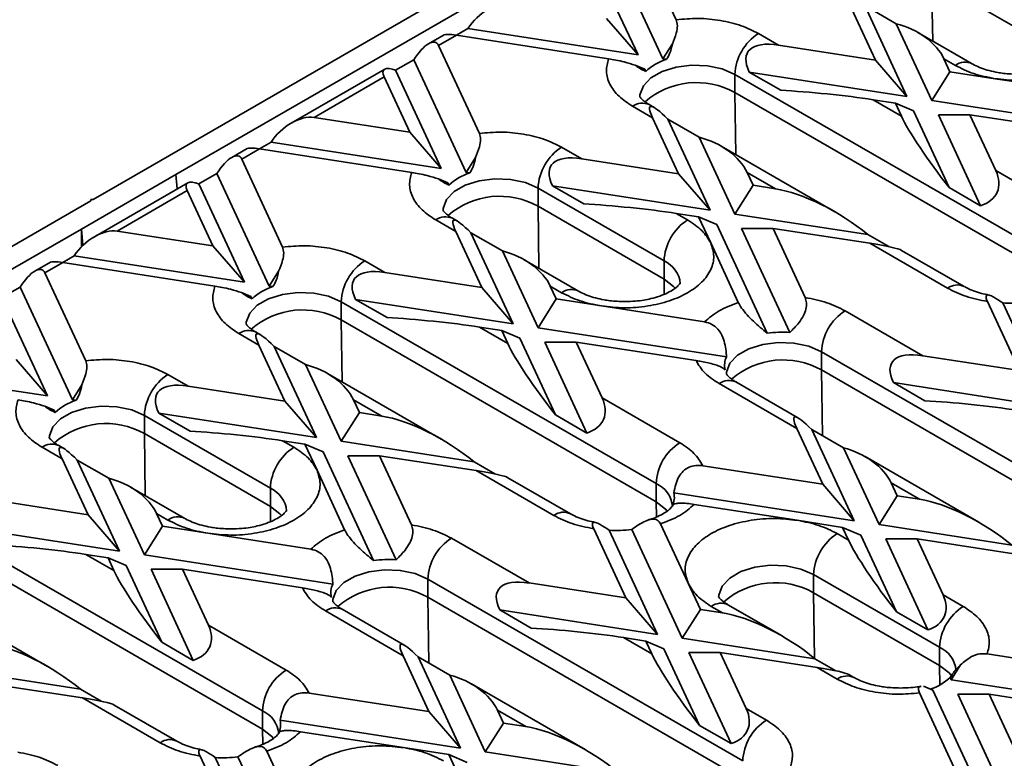
# Model space of a CAD drawing. Units: millimetres. Extents: x -486 to 5376, y -31 to 3696.
# Drawn here: x 2773 to 2950, y 984 to 1117 of the extents above; entities that cross this region are included whole.
import ezdxf

# ---------------------------------------------------------------- set-up
doc = ezdxf.new("R2010")
doc.units = ezdxf.units.MM
doc.header["$LTSCALE"] = 10

msp = doc.modelspace()

# ---------------------------------------------------------------- linework, layer by layer
at = {"color": 7, "linetype": 'Continuous', "lineweight": 35}
for p, q in [((2962.246, 1186.564), (2788.722, 1086.391)), ((2960.549, 1181.502), (2800.743, 1089.248)), ((2890.619, 1117.044), (2883.295, 1132.823)), ((2888.217, 1110.03), (2878.833, 1130.247)), ((2875.567, 1128.361), (2883.755, 1110.72)), ((2959.135, 1111.29), (2936.507, 1124.353)), ((2921.736, 1119.819), (2926.395, 1109.782)), ((2924.465, 1119.596), (2932.052, 1103.25)), ((2924.465, 1119.596), (2930.122, 1116.33)), ((2878.098, 1117.252), (2883.755, 1110.72)), ((2936.513, 1102.56), (2930.122, 1116.33)), ((2848.929, 1114.336), (2846.138, 1112.725)), ((2847.939, 1112.412), (2851.127, 1114.252)), ((2851.127, 1114.252), (2878.46, 1110.024)), ((2851.128, 1114.252), (2853.197, 1115.447)), ((2883.755, 1110.72), (2853.197, 1115.447)), ((2909.008, 1112.471), (2905.395, 1114.557)), ((2943.75, 1109.139), (2934.026, 1114.753)), ((2847.939, 1112.412), (2855.263, 1096.633)), ((2888.217, 1110.03), (2889.918, 1112.713)), ((2926.395, 1109.782), (2909.008, 1112.471)), ((2840.212, 1107.951), (2843.478, 1109.836)), ((2852.861, 1089.62), (2843.478, 1109.836)), ((2884.951, 1108.145), (2883.25, 1108.864)), ((2888.894, 1109.926), (2888.217, 1110.03)), ((2926.395, 1109.782), (2932.052, 1103.25)), ((2938.707, 1110.022), (2939.779, 1107.711)), ((2938.707, 1110.022), (2940.75, 1108.842)), ((2838.253, 1108.173), (2821.459, 1098.478)), ((2840.212, 1107.951), (2848.4, 1090.31)), ((2884.951, 1108.145), (2885.132, 1107.754)), ((2901.152, 1107.209), (2957.721, 1074.552)), ((2901.152, 1107.209), (2901.152, 1103.942)), ((2909.394, 1104.364), (2903.737, 1107.63)), ((2932.052, 1103.25), (2903.737, 1107.63)), ((2939.779, 1107.711), (2936.513, 1102.56)), ((2947.923, 1106.452), (2939.779, 1107.711)), ((2825.57, 1099.499), (2838.141, 1106.756)), ((2842.743, 1096.842), (2838.141, 1106.756)), ((2966.419, 1103.59), (2947.923, 1106.452)), ((2957.721, 1071.286), (2901.152, 1103.942)), ((2886.67, 1101.271), (2885.767, 1101.792)), ((2931.054, 1099.744), (2925.979, 1102.674)), ((2929.981, 1102.055), (2925.979, 1102.674)), ((2929.981, 1102.055), (2931.054, 1099.744)), ((2933.247, 1100.674), (2929.981, 1102.055)), ((2970.357, 1097.325), (2936.513, 1102.56)), ((2882.767, 1101.495), (2886.381, 1099.408)), ((2933.247, 1100.674), (2939.639, 1086.904)), ((2825.57, 1099.499), (2842.743, 1096.842)), ((2886.381, 1099.408), (2891.039, 1089.371)), ((2889.109, 1099.185), (2896.696, 1082.84)), ((2889.109, 1099.185), (2894.766, 1095.92)), ((2937.708, 1099.984), (2943.365, 1099.985)), ((2945.295, 1083.638), (2937.708, 1099.984)), ((2943.365, 1099.985), (2948.024, 1089.948)), ((2943.365, 1099.985), (2964.893, 1096.655)), ((2842.743, 1096.842), (2848.4, 1090.31)), ((2815.772, 1093.842), (2817.842, 1095.037)), ((2848.4, 1090.31), (2817.842, 1095.037)), ((2901.158, 1082.149), (2894.766, 1095.92)), ((2813.574, 1093.926), (2810.782, 1092.315)), ((2812.584, 1092.002), (2815.772, 1093.842)), ((2815.772, 1093.842), (2843.105, 1089.614)), ((2873.653, 1092.061), (2870.039, 1094.147)), ((2919.106, 1082.545), (2898.67, 1094.342)), ((2819.908, 1076.223), (2812.584, 1092.002)), ((2854.562, 1092.303), (2852.861, 1089.62)), ((2891.039, 1089.371), (2873.653, 1092.061)), ((2804.857, 1087.541), (2808.123, 1089.426)), ((2817.506, 1069.21), (2808.123, 1089.426)), ((2853.539, 1089.515), (2852.861, 1089.62)), ((2903.351, 1089.612), (2908.426, 1086.682)), ((2903.351, 1089.612), (2904.424, 1087.301)), ((2961.963, 1081.901), (2948.024, 1089.948)), ((2783.772, 1079.451), (2800.743, 1089.248)), ((2802.897, 1087.763), (2786.103, 1078.068)), ((2800.743, 1089.248), (2800.996, 1086.665)), ((2849.595, 1087.735), (2847.895, 1088.454)), ((2849.595, 1087.735), (2849.777, 1087.344)), ((2891.039, 1089.371), (2896.696, 1082.84)), ((2788.298, 1086.146), (2785.894, 1084.758)), ((2788.722, 1086.391), (2788.298, 1086.146)), ((2790.214, 1079.088), (2802.786, 1086.346)), ((2807.388, 1076.432), (2802.786, 1086.346)), ((2804.857, 1087.541), (2813.045, 1069.9)), ((2865.797, 1086.798), (2888.424, 1073.736)), ((2865.797, 1086.798), (2865.797, 1083.532)), ((2874.038, 1083.954), (2868.381, 1087.219)), ((2896.696, 1082.84), (2868.381, 1087.219)), ((2904.424, 1087.301), (2901.158, 1082.149)), ((2904.424, 1087.301), (2908.426, 1086.682)), ((2945.295, 1083.638), (2939.639, 1086.904)), ((2785.469, 1084.513), (2611.945, 984.34)), ((2785.469, 1084.758), (2785.469, 1084.513)), ((2785.894, 1084.758), (2785.469, 1084.758)), ((2888.424, 1070.47), (2865.797, 1083.532)), ((2847.412, 1081.084), (2851.025, 1078.998)), ((2851.314, 1080.86), (2850.412, 1081.381)), ((2892.667, 1081.084), (2890.623, 1082.264)), ((2894.626, 1081.645), (2890.623, 1082.264)), ((2894.626, 1081.645), (2896.808, 1076.944)), ((2897.892, 1080.264), (2894.626, 1081.645)), ((2925.011, 1078.46), (2901.158, 1082.149)), ((2783.772, 1079.451), (2623.966, 987.197)), ((2783.772, 1076.245), (2783.772, 1079.451)), ((2783.772, 1079.451), (2784.059, 1076.529)), ((2790.214, 1079.088), (2807.388, 1076.432)), ((2851.025, 1078.998), (2855.684, 1068.961)), ((2897.892, 1080.264), (2906.96, 1060.726)), ((2911.032, 1060.875), (2902.353, 1079.574)), ((2908.01, 1079.574), (2902.353, 1079.574)), ((2913.778, 1067.147), (2908.01, 1079.574)), ((2908.01, 1079.574), (2925.397, 1076.885)), ((2853.754, 1078.775), (2861.341, 1062.429)), ((2853.754, 1078.775), (2859.411, 1075.51)), ((2925.011, 1078.46), (2928.774, 1076.288)), ((2807.388, 1076.432), (2813.045, 1069.9)), ((2865.802, 1061.739), (2859.411, 1075.51)), ((2896.808, 1076.944), (2901.764, 1066.266)), ((2925.397, 1076.885), (2939.336, 1068.838)), ((2942.335, 1069.135), (2931.107, 1075.617)), ((2778.218, 1073.516), (2775.427, 1071.904)), ((2780.417, 1073.432), (2782.487, 1074.627)), ((2813.045, 1069.9), (2782.487, 1074.627)), ((2838.297, 1071.651), (2834.684, 1073.737)), ((2873.039, 1068.319), (2863.315, 1073.932)), ((2888.424, 1073.736), (2888.424, 1070.47)), ((2777.229, 1071.592), (2780.416, 1073.432)), ((2780.416, 1073.432), (2807.749, 1069.204)), ((2817.506, 1069.21), (2819.207, 1071.893)), ((2777.229, 1071.592), (2784.553, 1055.813)), ((2855.684, 1068.961), (2838.297, 1071.651)), ((2769.501, 1067.131), (2772.767, 1069.016)), ((2782.151, 1048.8), (2772.767, 1069.016)), ((2818.183, 1069.105), (2817.506, 1069.21)), ((2855.684, 1068.961), (2861.341, 1062.429)), ((2867.996, 1069.201), (2869.068, 1066.891)), ((2867.996, 1069.201), (2870.039, 1068.022)), ((2769.501, 1067.131), (2777.689, 1049.49)), ((2814.24, 1067.324), (2812.539, 1068.044)), ((2814.24, 1067.324), (2814.422, 1066.933)), ((2838.683, 1063.544), (2833.026, 1066.809)), ((2861.341, 1062.429), (2833.026, 1066.809)), ((2869.068, 1066.891), (2865.802, 1061.739)), ((2877.212, 1065.631), (2869.068, 1066.891)), ((2952.277, 1054.02), (2946.508, 1066.448)), ((2830.441, 1066.388), (2887.01, 1033.732)), ((2830.441, 1066.388), (2830.441, 1063.122)), ((2895.708, 1062.77), (2877.212, 1065.631)), ((2934.89, 1056.709), (2920.951, 1064.756)), ((2949.254, 1066.187), (2957.934, 1047.488)), ((2887.01, 1030.466), (2830.441, 1063.122)), ((2860.343, 1058.924), (2855.268, 1061.854)), ((2859.27, 1061.235), (2855.268, 1061.854)), ((2859.27, 1061.235), (2860.343, 1058.924)), ((2862.536, 1059.854), (2859.27, 1061.235)), ((2899.647, 1056.504), (2865.802, 1061.739)), ((2812.057, 1060.674), (2815.67, 1058.588)), ((2815.959, 1060.45), (2815.056, 1060.971)), ((2862.536, 1059.854), (2868.928, 1046.084)), ((2815.67, 1058.588), (2820.329, 1048.551)), ((2818.399, 1058.365), (2825.986, 1042.019)), ((2818.399, 1058.365), (2824.056, 1055.099)), ((2874.585, 1042.818), (2866.998, 1059.164)), ((2866.998, 1059.164), (2872.655, 1059.164)), ((2872.655, 1059.164), (2877.313, 1049.127)), ((2872.655, 1059.164), (2894.182, 1055.834)), ((2772.032, 1056.022), (2777.689, 1049.49)), ((2916.708, 1057.408), (2973.277, 1024.751)), ((2916.708, 1054.142), (2916.708, 1057.408)), ((2952.277, 1054.02), (2934.89, 1056.709)), ((2777.689, 1049.49), (2747.131, 1054.217)), ((2830.447, 1041.329), (2824.056, 1055.099)), ((2973.277, 1021.485), (2916.708, 1054.142)), ((2802.942, 1051.24), (2799.329, 1053.326)), ((2848.396, 1041.725), (2827.96, 1053.522)), ((2783.852, 1051.482), (2782.151, 1048.8)), ((2820.329, 1048.551), (2802.942, 1051.24)), ((2898.324, 1051.694), (2912.263, 1043.647)), ((2912.551, 1045.509), (2901.323, 1051.991)), ((2935.276, 1048.602), (2929.619, 1051.868)), ((2957.934, 1047.488), (2929.619, 1051.868)), ((2782.828, 1048.695), (2782.151, 1048.8)), ((2832.641, 1048.791), (2837.715, 1045.862)), ((2832.641, 1048.791), (2833.713, 1046.481)), ((2891.252, 1041.08), (2877.313, 1049.127)), ((2778.885, 1046.914), (2777.184, 1047.633)), ((2820.329, 1048.551), (2825.986, 1042.019)), ((2778.885, 1046.914), (2779.066, 1046.523)), ((2795.086, 1045.978), (2817.713, 1032.915)), ((2795.086, 1045.978), (2795.086, 1042.712)), ((2803.328, 1043.133), (2797.671, 1046.399)), ((2825.986, 1042.019), (2797.671, 1046.399)), ((2833.713, 1046.481), (2830.447, 1041.329)), ((2833.713, 1046.481), (2837.715, 1045.862)), ((2874.585, 1042.818), (2868.928, 1046.084)), ((2912.263, 1043.647), (2916.921, 1033.61)), ((2914.991, 1043.424), (2922.578, 1027.078)), ((2914.991, 1043.424), (2920.648, 1040.158)), ((2817.713, 1029.649), (2795.086, 1042.712)), ((2776.701, 1040.264), (2780.315, 1038.178)), ((2780.604, 1040.04), (2779.701, 1040.561)), ((2821.956, 1040.264), (2819.913, 1041.443)), ((2823.915, 1040.824), (2819.913, 1041.443)), ((2823.915, 1040.824), (2826.097, 1036.123)), ((2827.181, 1039.444), (2823.915, 1040.824)), ((2854.3, 1037.639), (2830.447, 1041.329)), ((2927.04, 1026.388), (2920.648, 1040.158)), ((2780.315, 1038.178), (2784.973, 1028.141)), ((2827.181, 1039.444), (2836.25, 1019.906)), ((2840.322, 1020.055), (2831.642, 1038.754)), ((2837.299, 1038.754), (2831.642, 1038.754)), ((2843.068, 1026.326), (2837.299, 1038.754)), ((2837.299, 1038.754), (2854.686, 1036.065)), ((2944.988, 1026.783), (2924.552, 1038.581)), ((2783.043, 1037.955), (2790.63, 1021.609)), ((2783.043, 1037.955), (2788.7, 1034.689)), ((2854.3, 1037.639), (2858.063, 1035.467)), ((2916.921, 1033.61), (2895.394, 1036.94)), ((2795.092, 1020.919), (2788.7, 1034.689)), ((2826.097, 1036.123), (2831.053, 1025.445)), ((2854.686, 1036.065), (2868.625, 1028.018)), ((2871.625, 1028.315), (2860.397, 1034.797)), ((2802.328, 1027.498), (2792.604, 1033.112)), ((2817.713, 1032.915), (2817.713, 1029.649)), ((2887.01, 1033.732), (2887.01, 1030.466)), ((2916.921, 1033.61), (2922.578, 1027.078)), ((2929.233, 1033.85), (2934.308, 1030.92)), ((2930.306, 1031.539), (2929.233, 1033.85)), ((2922.578, 1027.078), (2890.187, 1032.088)), ((2927.04, 1026.388), (2930.306, 1031.539)), ((2930.306, 1031.539), (2934.308, 1030.92)), ((2784.973, 1028.141), (2767.587, 1030.83)), ((2912.364, 1027.143), (2893.868, 1030.004)), ((2784.973, 1028.141), (2790.63, 1021.609)), ((2797.285, 1028.381), (2798.358, 1026.07)), ((2797.285, 1028.381), (2799.329, 1027.201)), ((2790.63, 1021.609), (2762.315, 1025.989)), ((2798.358, 1026.07), (2795.092, 1020.919)), ((2806.501, 1024.811), (2798.358, 1026.07)), ((2892.768, 1015.83), (2887.812, 1026.508)), ((2920.508, 1025.883), (2912.364, 1027.143)), ((2920.508, 1025.883), (2921.58, 1023.573)), ((2923.774, 1024.502), (2920.508, 1025.883)), ((2950.893, 1022.698), (2927.04, 1026.388)), ((2759.731, 1025.568), (2816.299, 992.911)), ((2824.998, 1021.95), (2806.501, 1024.811)), ((2881.566, 1013.199), (2875.798, 1025.627)), ((2878.544, 1025.366), (2887.223, 1006.668)), ((2891.684, 1005.978), (2882.616, 1025.515)), ((2921.58, 1023.573), (2919.537, 1024.752)), ((2923.774, 1024.502), (2930.165, 1010.732)), ((2816.299, 989.645), (2759.731, 1022.302)), ((2864.179, 1015.889), (2850.24, 1023.936)), ((2933.892, 1023.813), (2928.235, 1023.812)), ((2935.822, 1007.466), (2928.235, 1023.812)), ((2938.551, 1013.776), (2933.892, 1023.813)), ((2933.892, 1023.813), (2951.279, 1021.123)), ((2789.632, 1018.104), (2784.557, 1021.033)), ((2788.56, 1020.414), (2784.557, 1021.033)), ((2828.936, 1015.684), (2795.092, 1020.919)), ((2788.56, 1020.414), (2789.632, 1018.104)), ((2791.826, 1019.033), (2788.56, 1020.414)), ((2791.826, 1019.033), (2798.217, 1005.263)), ((2796.287, 1018.343), (2801.944, 1018.344)), ((2803.874, 1001.998), (2796.287, 1018.343)), ((2801.944, 1018.344), (2806.603, 1008.307)), ((2801.944, 1018.344), (2823.472, 1015.014)), ((2915.294, 1017.404), (2937.922, 1004.341)), ((2915.294, 1017.404), (2915.294, 1014.138)), ((2845.998, 1016.587), (2902.566, 983.931)), ((2845.998, 1013.321), (2845.998, 1016.587)), ((2881.566, 1013.199), (2864.179, 1015.889)), ((2892.768, 1015.83), (2894.95, 1011.129)), ((2937.922, 1001.075), (2915.294, 1014.138)), ((2942.164, 1011.69), (2938.551, 1013.776)), ((2777.685, 1000.904), (2757.249, 1012.702)), ((2902.566, 980.665), (2845.998, 1013.321)), ((2887.223, 1006.668), (2881.566, 1013.199)), ((2896.909, 1011.69), (2898.953, 1010.51)), ((2909.633, 1006.373), (2899.909, 1011.987)), ((2827.613, 1010.873), (2841.552, 1002.826)), ((2841.841, 1004.688), (2830.613, 1011.17)), ((2864.565, 1007.782), (2858.908, 1011.048)), ((2887.223, 1006.668), (2858.908, 1011.048)), ((2894.95, 1011.129), (2891.684, 1005.978)), ((2894.95, 1011.129), (2898.953, 1010.51)), ((2935.822, 1007.466), (2930.165, 1010.732)), ((2820.542, 1000.26), (2806.603, 1008.307)), ((2803.874, 1001.998), (2798.217, 1005.263)), ((2886.225, 1003.162), (2881.15, 1006.092)), ((2885.152, 1005.473), (2881.15, 1006.092)), ((2886.225, 1003.162), (2885.152, 1005.473)), ((2885.152, 1005.473), (2888.418, 1004.092)), ((2915.538, 1002.288), (2891.684, 1005.978)), ((2841.552, 1002.826), (2846.211, 992.789)), ((2888.418, 1004.092), (2894.81, 990.322)), ((2892.88, 1003.402), (2898.537, 1003.403)), ((2900.467, 987.056), (2892.88, 1003.402)), ((2898.537, 1003.403), (2903.195, 993.365)), ((2898.537, 1003.403), (2915.923, 1000.713)), ((2937.922, 1001.075), (2937.922, 1004.341)), ((2973.804, 998.932), (2946.471, 1003.16)), ((2844.281, 1002.603), (2851.868, 986.257)), ((2844.281, 1002.603), (2849.937, 999.338)), ((2915.538, 1002.288), (2919.3, 1000.116)), ((2939.981, 998.507), (2941.681, 1001.19)), ((2783.59, 996.819), (2759.736, 1000.509)), ((2856.329, 985.567), (2849.937, 999.338)), ((2915.923, 1000.713), (2919.537, 998.627)), ((2922.537, 998.924), (2921.634, 999.445)), ((2766.589, 997.934), (2783.975, 995.244)), ((2874.278, 985.963), (2853.842, 997.76)), ((2939.981, 998.507), (2939.799, 998.898)), ((2973.884, 993.263), (2939.981, 998.507)), ((2783.59, 996.819), (2787.352, 994.647)), ((2846.211, 992.789), (2824.683, 996.119)), ((2934.313, 996.141), (2941.637, 980.362)), ((2936.715, 996.621), (2935.014, 997.341)), ((2936.715, 996.621), (2945.799, 977.049)), ((2946.833, 995.932), (2941.176, 995.931)), ((2949.065, 978.935), (2941.176, 995.931)), ((2946.833, 995.932), (2951.435, 986.018)), ((2964.006, 993.275), (2946.833, 995.932)), ((2783.975, 995.244), (2797.914, 987.197)), ((2800.914, 987.494), (2789.686, 993.976)), ((2816.299, 992.911), (2816.299, 989.645)), ((2846.211, 992.789), (2851.868, 986.257)), ((2858.522, 993.029), (2863.597, 990.1)), ((2859.595, 990.719), (2858.522, 993.029)), ((2906.809, 991.279), (2903.195, 993.365)), ((2851.868, 986.257), (2819.477, 991.268)), ((2856.329, 985.567), (2859.595, 990.719)), ((2859.595, 990.719), (2863.597, 990.1)), ((2841.653, 986.322), (2823.157, 989.183)), ((2900.467, 987.056), (2894.81, 990.322)), ((2822.058, 975.01), (2817.101, 985.688)), ((2849.797, 985.063), (2841.653, 986.322)), ((2849.797, 985.063), (2850.869, 982.752)), ((2853.063, 983.682), (2849.797, 985.063)), ((2880.182, 981.878), (2856.329, 985.567)), ((2810.855, 972.379), (2805.087, 984.807)), ((2807.833, 984.546), (2816.512, 965.847)), ((2820.974, 965.157), (2811.905, 984.695))]:
    msp.add_line(p, q, dxfattribs=at)
at = {"color": 8, "linetype": 'Continuous', "lineweight": 35}
for p, q in [((2936.507, 1124.353), (2936.677, 1113.222)), ((2901.152, 1103.942), (2901.322, 1092.812)), ((2865.797, 1083.532), (2865.966, 1072.402)), ((2888.466, 1067.75), (2888.424, 1070.47)), ((2830.441, 1063.122), (2830.611, 1051.992)), ((2916.708, 1054.142), (2916.888, 1042.328)), ((2795.086, 1042.712), (2795.256, 1031.581)), ((2817.755, 1026.93), (2817.713, 1029.649)), ((2887.051, 1027.746), (2887.01, 1030.466)), ((2915.294, 1014.138), (2915.474, 1002.341)), ((2845.998, 1013.321), (2846.178, 1001.508)), ((2937.975, 997.564), (2937.922, 1001.075)), ((2816.341, 986.926), (2816.299, 989.645))]:
    msp.add_line(p, q, dxfattribs=at)
at = {"color": 8, "linetype": 'Continuous', "lineweight": 35, "flags": 128}
for points in [[(2884.081, 1103.143), (2884.106, 1103.538), (2884.711, 1105.144), (2886.075, 1106.586), (2888.088, 1107.748), (2890.586, 1108.535), (2893.368, 1108.885), (2896.207, 1108.767), (2898.873, 1108.193), (2901.152, 1107.209)], [(2848.726, 1082.733), (2848.751, 1083.128), (2849.356, 1084.734), (2850.72, 1086.176), (2852.733, 1087.338), (2855.231, 1088.125), (2858.012, 1088.474), (2860.851, 1088.357), (2863.518, 1087.783), (2865.797, 1086.798)], [(2813.37, 1062.323), (2813.396, 1062.718), (2814.001, 1064.324), (2815.365, 1065.766), (2817.377, 1066.928), (2819.876, 1067.715), (2822.657, 1068.064), (2825.496, 1067.947), (2828.163, 1067.373), (2830.441, 1066.388)], [(2899.637, 1053.342), (2899.663, 1053.737), (2900.268, 1055.343), (2901.632, 1056.785), (2903.644, 1057.947), (2906.143, 1058.735), (2908.924, 1059.084), (2911.763, 1058.967), (2914.43, 1058.392), (2916.708, 1057.408)], [(2778.015, 1041.912), (2778.04, 1042.308), (2778.645, 1043.913), (2780.009, 1045.355), (2782.022, 1046.517), (2784.52, 1047.305), (2787.301, 1047.654), (2790.141, 1047.537), (2792.807, 1046.963), (2795.086, 1045.978)], [(2898.223, 1013.338), (2898.249, 1013.733), (2898.854, 1015.339), (2900.218, 1016.781), (2902.23, 1017.943), (2904.728, 1018.731), (2907.51, 1019.08), (2910.349, 1018.963), (2913.016, 1018.388), (2915.294, 1017.404)], [(2828.927, 1012.522), (2828.952, 1012.917), (2829.557, 1014.523), (2830.921, 1015.965), (2832.934, 1017.127), (2835.432, 1017.914), (2838.213, 1018.263), (2841.052, 1018.146), (2843.719, 1017.572), (2845.998, 1016.587)]]:
    msp.add_lwpolyline(points, dxfattribs=at)
at = {"color": 7, "linetype": 'Continuous', "lineweight": 35, "flags": 128}
for points in [[(2888.424, 1070.47), (2890.13, 1069.154), (2890.431, 1068.809)], [(2817.713, 1029.649), (2819.419, 1028.334), (2819.72, 1027.988)], [(2887.01, 1030.466), (2888.716, 1029.15), (2889.017, 1028.805)], [(2937.922, 1001.075), (2939.627, 999.76), (2940.269, 998.932)], [(2816.299, 989.645), (2818.005, 988.33), (2818.306, 987.984)]]:
    msp.add_lwpolyline(points, dxfattribs=at)
at = {"color": 7, "linetype": 'Continuous', "lineweight": 35}
for centre, radius, start, end in [((2910.363, 1106.789), 9.221, 122.60548, 177.39452), ((2891.725, 1100.678), 9.671, 107.01942, 132.9752), ((2894.252, 1091.672), 14.077, 60.64905, 131.03173), ((2875.008, 1086.379), 9.221, 122.60548, 177.39452), ((2856.369, 1080.268), 9.671, 107.01942, 132.9752), ((2858.897, 1071.262), 14.077, 60.64905, 131.03173), ((2897.635, 1073.317), 9.221, 122.60548, 177.39452), ((2839.653, 1065.969), 9.221, 122.60548, 177.39452), ((2821.014, 1059.858), 9.671, 107.01942, 132.9752), ((2823.541, 1050.852), 14.077, 60.64905, 131.03173), ((2925.92, 1056.989), 9.221, 122.60548, 177.39452), ((2950.648, 1083.841), 17.709, 265.48792, 278.70047), ((2909.639, 1043.221), 17.709, 85.48792, 98.70047), ((2902.861, 1054.962), 3.565, 154.37051, 193.10608), ((2909.808, 1041.872), 14.077, 60.64904, 131.03173), ((2804.297, 1045.559), 9.221, 122.60548, 177.39452), ((2785.659, 1039.448), 9.671, 107.01942, 132.9752), ((2788.186, 1030.442), 14.077, 60.64905, 131.03173), ((2826.925, 1032.496), 9.221, 122.60548, 177.39452), ((2896.221, 1033.313), 9.221, 122.60548, 177.39452), ((2886.715, 1031.28), 3.565, 334.37051, 13.10608), ((2879.937, 1043.021), 17.709, 265.48792, 278.70047), ((2924.505, 1016.985), 9.221, 122.60548, 177.39452), ((2855.209, 1016.168), 9.221, 122.60548, 177.39452), ((2838.928, 1002.401), 17.709, 85.48792, 98.70047), ((2832.15, 1014.141), 3.565, 154.37051, 193.10608), ((2839.098, 1001.051), 14.077, 60.64904, 131.03173), ((2908.394, 1001.868), 14.077, 60.64904, 131.03173), ((2947.133, 1003.922), 9.221, 122.60548, 177.39452), ((2825.51, 992.492), 9.221, 122.60548, 177.39452), ((2933.279, 1005.878), 9.551, 288.27419, 313.05112), ((2816.004, 990.459), 3.565, 334.37051, 13.10608), ((2911.777, 983.512), 9.221, 122.60548, 177.39452), ((2809.226, 1002.2), 17.709, 265.48792, 278.70047)]:
    msp.add_arc(centre, radius, start, end, dxfattribs=at)
at = {"color": 8, "linetype": 'Continuous', "lineweight": 35}
for centre, radius, start, end in [((2942.489, 1106.561), 2.868, 63.41281, 127.31636), ((2884.525, 1099.041), 3.018, 65.69288, 125.61758), ((2849.169, 1078.631), 3.018, 65.69288, 125.61758), ((2886.434, 1069.218), 4.937, 4.87236, 66.22748), ((2871.778, 1065.741), 2.868, 63.41281, 127.31636), ((2941.084, 1066.462), 2.95, 64.5139, 126.34086), ((2813.814, 1058.221), 3.018, 65.69288, 125.61758), ((2900.081, 1049.24), 3.018, 65.69288, 125.61758), ((2778.459, 1037.811), 3.018, 65.69288, 125.61758), ((2815.723, 1028.398), 4.937, 4.87236, 66.22748), ((2885.02, 1029.214), 4.937, 4.87236, 66.22748), ((2801.067, 1024.92), 2.868, 63.41281, 127.31636), ((2870.373, 1025.642), 2.95, 64.5139, 126.34086), ((2898.667, 1009.236), 3.018, 65.69288, 125.61758), ((2829.37, 1008.42), 3.018, 65.69288, 125.61758), ((2935.931, 999.823), 4.937, 4.87236, 66.22748), ((2921.285, 996.251), 2.95, 64.5139, 126.34086), ((2814.309, 988.394), 4.937, 4.87236, 66.22748), ((2799.663, 984.821), 2.95, 64.5139, 126.34086)]:
    msp.add_arc(centre, radius, start, end, dxfattribs=at)
at = {"color": 7, "linetype": 'Continuous', "lineweight": 35}
for centre, major_axis, ratio, start_param, end_param in [((2857.659, 1114.757), (4.905, 4.312), 0.5916791, 0.4593013, 2.0300976), ((2930.221, 1110.021), (8.7, -3.911), 0.6240596, 0.6244097, 1.8553691), ((2854.393, 1112.872), (5.527, -1.393), 0.1202507, 2.233016, 3.0183329), ((2844.673, 1107.261), (2.797, 5.668), 0.3646632, 5.9976056, 7.568402), ((2917.493, 1102.673), (14.023, -8.547), 0.3646783, 2.4214404, 3.6523998), ((2841.407, 1105.375), (3.335, -2.644), 0.3732973, 2.2094061, 3.7802024), ((2917.493, 1102.673), (14.365, -1.454), 0.073027, 0.946274, 2.1772334), ((2894.866, 1089.611), (-8.924, 11.816), 0.1201759, 5.5609125, 6.7918719), ((2822.304, 1094.347), (4.905, 4.312), 0.5916791, 0.4593013, 2.0300976), ((2939.539, 1089.947), (-8.924, 11.816), 0.1201759, 0.5086866, 1.7396461), ((2894.866, 1089.611), (8.7, -3.911), 0.6240596, 0.6244097, 1.8553691), ((2819.038, 1092.462), (5.527, -1.393), 0.1202507, 2.233016, 3.0183329), ((2809.318, 1086.851), (2.797, 5.668), 0.3646632, 5.9976056, 7.568402), ((2882.138, 1082.263), (14.023, -8.547), 0.3646783, 2.4214404, 3.6523998), ((2939.539, 1089.947), (8.7, -3.911), 0.6240596, 5.6766356, 6.907595), ((2806.052, 1084.965), (3.335, -2.644), 0.3732973, 2.2094061, 3.7802024), ((2916.911, 1076.884), (14.023, -8.547), 0.3646783, 1.1904809, 2.4214404), ((2882.138, 1082.263), (14.365, -1.454), 0.073027, 0.946274, 2.1772334), ((2859.511, 1069.201), (-8.924, 11.816), 0.1201759, 5.5609125, 6.7918719), ((2786.948, 1073.937), (4.905, 4.312), 0.5916791, 0.4593013, 2.0300976), ((2859.511, 1069.201), (8.7, -3.911), 0.6240596, 0.6244097, 1.8553691), ((2916.911, 1076.884), (14.365, -1.454), 0.073027, 0.1609571, 0.946274), ((2783.682, 1072.051), (5.527, -1.393), 0.1202507, 2.233016, 3.0183329), ((2773.963, 1066.44), (2.797, 5.668), 0.3646632, 5.9976056, 7.568402), ((2846.783, 1061.853), (14.023, -8.547), 0.3646783, 2.4214404, 3.6523998), ((2846.783, 1061.853), (14.365, -1.454), 0.073027, 0.946274, 2.1772334), ((2824.155, 1048.79), (-8.924, 11.816), 0.1201759, 5.5609125, 6.7918719), ((2868.828, 1049.126), (-8.924, 11.816), 0.1201759, 0.5086866, 1.7396461), ((2943.375, 1046.912), (14.023, -8.547), 0.3646783, 2.4214404, 3.6523998), ((2824.155, 1048.79), (8.7, -3.911), 0.6240596, 0.6244097, 1.8553691), ((2811.427, 1041.443), (14.023, -8.547), 0.3646783, 2.4214404, 3.6523998), ((2868.828, 1049.126), (8.7, -3.911), 0.6240596, 5.6766356, 6.907595), ((2943.375, 1046.912), (14.365, -1.454), 0.073027, 0.946274, 2.1772334), ((2846.201, 1036.064), (14.023, -8.547), 0.3646783, 1.1904809, 2.4214404), ((2920.748, 1033.849), (-8.924, 11.816), 0.1201759, 5.5609125, 6.7918719), ((2811.427, 1041.443), (14.365, -1.454), 0.073027, 0.946274, 2.1772334), ((2788.8, 1028.38), (-8.924, 11.816), 0.1201759, 5.5609125, 6.7918719), ((2920.748, 1033.849), (8.7, -3.911), 0.6240596, 0.6244097, 1.8553691), ((2788.8, 1028.38), (8.7, -3.911), 0.6240596, 0.6244097, 1.8553691), ((2846.201, 1036.064), (14.365, -1.454), 0.073027, 0.1609571, 0.946274), ((2942.793, 1021.123), (14.023, -8.547), 0.3646783, 1.1904809, 2.4214404), ((2776.072, 1021.032), (14.365, -1.454), 0.073027, 0.946274, 2.1772334), ((2930.065, 1013.775), (-8.924, 11.816), 0.1201759, 0.5086866, 1.7396461), ((2798.117, 1008.306), (-8.924, 11.816), 0.1201759, 0.5086866, 1.7396461), ((2872.665, 1006.091), (14.023, -8.547), 0.3646783, 2.4214404, 3.6523998), ((2930.065, 1013.775), (8.7, -3.911), 0.6240596, 5.6766356, 6.907595), ((2907.438, 1000.712), (14.023, -8.547), 0.3646783, 1.1904809, 2.4214404), ((2798.117, 1008.306), (8.7, -3.911), 0.6240596, 5.6766356, 6.907595), ((2872.665, 1006.091), (14.365, -1.454), 0.073027, 0.946274, 2.1772334), ((2775.49, 995.243), (14.023, -8.547), 0.3646783, 1.1904809, 2.4214404), ((2850.037, 993.029), (-8.924, 11.816), 0.1201759, 5.5609125, 6.7918719), ((2894.71, 993.365), (-8.924, 11.816), 0.1201759, 0.5086866, 1.7396461), ((2850.037, 993.029), (8.7, -3.911), 0.6240596, 0.6244097, 1.8553691), ((2907.438, 1000.712), (14.365, -1.454), 0.073027, 0.1609571, 0.946274), ((2775.49, 995.243), (14.365, -1.454), 0.073027, 0.1609571, 0.946274), ((2894.71, 993.365), (8.7, -3.911), 0.6240596, 5.6766356, 6.907595), ((2872.083, 980.302), (14.023, -8.547), 0.3646783, 1.1904809, 2.4214404)]:
    msp.add_ellipse(centre, major_axis=major_axis, ratio=ratio, start_param=start_param, end_param=end_param, dxfattribs=at)
for points, knots in [([(2947.923, 1106.452), (2949.274, 1106.304), (2952.025, 1106.003), (2956.257, 1106.353), (2960.177, 1107.288), (2963.502, 1108.77), (2966.07, 1110.69), (2967.689, 1112.952), (2968.295, 1115.396), (2967.774, 1116.984), (2967.518, 1117.764)], [0, 0, 0, 0, 0.1228335, 0.25, 0.3771665, 0.5, 0.6228335, 0.75, 0.8771665, 1, 1, 1, 1]), ([(2890.619, 1117.044), (2890.715, 1116.704), (2890.908, 1116.026), (2890.647, 1114.482), (2890.186, 1113.363), (2889.918, 1112.713)], [0, 0, 0, 0, 0.2962361, 0.5909996, 1, 1, 1, 1]), ([(2905.395, 1114.557), (2904.397, 1115.056), (2902.368, 1116.071), (2898.601, 1116.978), (2894.58, 1117.382), (2891.925, 1117.155), (2890.619, 1117.044)], [0, 0, 0, 0, 0.2460246, 0.5, 0.7539754, 1, 1, 1, 1]), ([(2889.918, 1112.713), (2889.805, 1112.158), (2889.606, 1111.178), (2889.109, 1110.304), (2888.894, 1109.926)], [0, 0, 0, 0, 0.5667522, 1, 1, 1, 1]), ([(2878.46, 1110.024), (2878.267, 1109.27), (2877.874, 1107.737), (2878.574, 1105.416), (2880.144, 1103.241), (2881.902, 1102.071), (2882.767, 1101.495)], [0, 0, 0, 0, 0.2460246, 0.5, 0.7539754, 1, 1, 1, 1]), ([(2883.25, 1108.864), (2882.618, 1109.061), (2881.583, 1109.384), (2879.849, 1109.789), (2878.894, 1109.951), (2878.46, 1110.024)], [0, 0, 0, 0, 0.4607305, 0.7550304, 1, 1, 1, 1]), ([(2885.132, 1107.754), (2884.731, 1107.943), (2884.159, 1108.211), (2883.458, 1108.714), (2883.25, 1108.864)], [0, 0, 0, 0, 0.7027367, 1, 1, 1, 1]), ([(2952.064, 1107.238), (2951.163, 1107.268), (2949.911, 1107.311), (2948.177, 1107.582), (2946.819, 1107.883), (2945.41, 1108.341), (2944.368, 1108.782), (2943.917, 1109.058), (2943.778, 1109.143)], [0, 0, 0, 0, 0.27694472, 0.38496058, 0.56092967, 0.73723554, 0.9193773, 1, 1, 1, 1]), ([(2885.796, 1101.796), (2885.605, 1101.903), (2885.071, 1102.204), (2884.52, 1102.68), (2884.141, 1103.1), (2884.058, 1103.294), (2884.066, 1103.261), (2884.068, 1103.254)], [0, 0, 0, 0, 0.14010062, 0.39139508, 0.64817637, 0.92051154, 1, 1, 1, 1]), ([(2855.263, 1096.633), (2855.36, 1096.294), (2855.553, 1095.616), (2855.291, 1094.071), (2854.83, 1092.953), (2854.562, 1092.303)], [0, 0, 0, 0, 0.2962361, 0.5909996, 1, 1, 1, 1]), ([(2870.039, 1094.147), (2869.041, 1094.646), (2867.013, 1095.661), (2863.246, 1096.568), (2859.225, 1096.972), (2856.57, 1096.745), (2855.263, 1096.633)], [0, 0, 0, 0, 0.2460246, 0.5, 0.7539754, 1, 1, 1, 1]), ([(2854.562, 1092.303), (2854.45, 1091.748), (2854.251, 1090.768), (2853.754, 1089.894), (2853.539, 1089.515)], [0, 0, 0, 0, 0.5667522, 1, 1, 1, 1]), ([(2843.105, 1089.614), (2842.911, 1088.86), (2842.518, 1087.327), (2843.218, 1085.006), (2844.789, 1082.831), (2846.547, 1081.66), (2847.412, 1081.084)], [0, 0, 0, 0, 0.2460246, 0.5, 0.7539754, 1, 1, 1, 1]), ([(2847.895, 1088.454), (2847.263, 1088.651), (2846.228, 1088.973), (2844.493, 1089.379), (2843.538, 1089.541), (2843.105, 1089.614)], [0, 0, 0, 0, 0.4607305, 0.7550304, 1, 1, 1, 1]), ([(2849.777, 1087.344), (2849.375, 1087.532), (2848.804, 1087.801), (2848.103, 1088.304), (2847.895, 1088.454)], [0, 0, 0, 0, 0.7027367, 1, 1, 1, 1]), ([(2850.442, 1081.384), (2850.251, 1081.492), (2849.716, 1081.793), (2849.164, 1082.27), (2848.786, 1082.69), (2848.703, 1082.883), (2848.711, 1082.851), (2848.713, 1082.844)], [0, 0, 0, 0, 0.1405499, 0.3917131, 0.6483602, 0.9205531, 1, 1, 1, 1]), ([(2819.908, 1076.223), (2820.005, 1075.883), (2820.197, 1075.206), (2819.936, 1073.661), (2819.475, 1072.543), (2819.207, 1071.893)], [0, 0, 0, 0, 0.2962361, 0.5909996, 1, 1, 1, 1]), ([(2834.684, 1073.737), (2833.686, 1074.236), (2831.658, 1075.251), (2827.891, 1076.158), (2823.87, 1076.562), (2821.214, 1076.335), (2819.908, 1076.223)], [0, 0, 0, 0, 0.2460246, 0.5, 0.7539754, 1, 1, 1, 1]), ([(2877.212, 1065.631), (2878.564, 1065.483), (2881.315, 1065.183), (2885.547, 1065.532), (2889.466, 1066.468), (2892.791, 1067.95), (2895.359, 1069.869), (2896.979, 1072.132), (2897.585, 1074.575), (2897.064, 1076.163), (2896.808, 1076.944)], [0, 0, 0, 0, 0.1228335, 0.25, 0.3771665, 0.5, 0.6228335, 0.75, 0.8771665, 1, 1, 1, 1]), ([(2819.207, 1071.893), (2819.094, 1071.337), (2818.895, 1070.358), (2818.399, 1069.484), (2818.183, 1069.105)], [0, 0, 0, 0, 0.5667522, 1, 1, 1, 1]), ([(2807.749, 1069.204), (2807.556, 1068.45), (2807.163, 1066.917), (2807.863, 1064.596), (2809.433, 1062.421), (2811.191, 1061.25), (2812.057, 1060.674)], [0, 0, 0, 0, 0.2460246, 0.5, 0.7539754, 1, 1, 1, 1]), ([(2812.539, 1068.044), (2811.908, 1068.24), (2810.873, 1068.563), (2809.138, 1068.969), (2808.183, 1069.131), (2807.749, 1069.204)], [0, 0, 0, 0, 0.46073054, 0.75503039, 1, 1, 1, 1]), ([(2881.353, 1066.417), (2880.452, 1066.448), (2879.2, 1066.491), (2877.466, 1066.762), (2876.109, 1067.062), (2874.699, 1067.521), (2873.658, 1067.962), (2873.206, 1068.238), (2873.068, 1068.323)], [0, 0, 0, 0, 0.2769447, 0.3849606, 0.5609297, 0.7372355, 0.9193773, 1, 1, 1, 1]), ([(2891.352, 1069.766), (2891.35, 1069.754), (2891.348, 1069.729), (2890.981, 1069.253), (2890.238, 1068.644), (2889.117, 1067.99), (2887.711, 1067.403), (2886.236, 1066.971), (2884.75, 1066.673), (2883.168, 1066.464), (2882.001, 1066.434), (2881.353, 1066.417)], [0, 0, 0, 0, 0.1254316, 0.2447395, 0.3640724, 0.4818676, 0.5967506, 0.7087665, 0.791791, 0.8845059, 1, 1, 1, 1]), ([(2946.784, 1067.596), (2946.325, 1067.69), (2945.34, 1067.891), (2943.997, 1068.339), (2942.955, 1068.777), (2942.504, 1069.054), (2942.366, 1069.138)], [0, 0, 0, 0, 0.2595172, 0.5571118, 0.8645571, 1, 1, 1, 1]), ([(2814.422, 1066.933), (2814.02, 1067.122), (2813.449, 1067.391), (2812.748, 1067.894), (2812.539, 1068.044)], [0, 0, 0, 0, 0.7027367, 1, 1, 1, 1]), ([(2913.778, 1067.147), (2913.879, 1066.855), (2914.081, 1066.27), (2913.969, 1065.108), (2913.467, 1063.823), (2912.478, 1062.338), (2911.58, 1061.43), (2911.032, 1060.875)], [0, 0, 0, 0, 0.1767434, 0.3546946, 0.5157523, 0.7042064, 1, 1, 1, 1]), ([(2946.508, 1066.448), (2946.408, 1066.699), (2946.206, 1067.204), (2946.318, 1067.614), (2946.819, 1067.631), (2947.809, 1067.177), (2948.706, 1066.562), (2949.254, 1066.187)], [0, 0, 0, 0, 0.1767434, 0.3546946, 0.5157523, 0.7042064, 1, 1, 1, 1]), ([(2906.96, 1060.726), (2906.131, 1061.419), (2904.897, 1062.449), (2903.312, 1064.055), (2902.297, 1065.284), (2901.939, 1065.945), (2901.764, 1066.266)], [0, 0, 0, 0, 0.408726, 0.6080936, 0.8092931, 1, 1, 1, 1]), ([(2815.085, 1060.975), (2814.894, 1061.083), (2814.36, 1061.383), (2813.809, 1061.86), (2813.43, 1062.28), (2813.348, 1062.473), (2813.356, 1062.441), (2813.357, 1062.433)], [0, 0, 0, 0, 0.1401006, 0.3913951, 0.6481764, 0.9205115, 1, 1, 1, 1]), ([(2895.708, 1062.77), (2896.166, 1062.654), (2897.081, 1062.422), (2898.253, 1061.432), (2899.247, 1059.675), (2899.55, 1057.911), (2899.632, 1056.723), (2899.647, 1056.504)], [0, 0, 0, 0, 0.173747, 0.3477133, 0.5587852, 0.9189414, 1, 1, 1, 1]), ([(2784.553, 1055.813), (2784.649, 1055.473), (2784.842, 1054.795), (2784.581, 1053.251), (2784.12, 1052.132), (2783.852, 1051.482)], [0, 0, 0, 0, 0.2962361, 0.5909996, 1, 1, 1, 1]), ([(2799.329, 1053.326), (2798.331, 1053.826), (2796.302, 1054.841), (2792.535, 1055.747), (2788.514, 1056.151), (2785.859, 1055.925), (2784.553, 1055.813)], [0, 0, 0, 0, 0.2460246, 0.5, 0.7539754, 1, 1, 1, 1]), ([(2899.389, 1054.153), (2899.185, 1054.344), (2898.894, 1054.616), (2897.745, 1055.058), (2896.663, 1055.359), (2895.423, 1055.629), (2894.607, 1055.764), (2894.182, 1055.834)], [0, 0, 0, 0, 0.3735129, 0.5325542, 0.6925197, 0.8402551, 1, 1, 1, 1]), ([(2901.354, 1051.993), (2901.162, 1052.101), (2900.628, 1052.402), (2900.076, 1052.88), (2899.697, 1053.299), (2899.615, 1053.493), (2899.623, 1053.46), (2899.624, 1053.453)], [0, 0, 0, 0, 0.1405499, 0.3917131, 0.6483602, 0.9205531, 1, 1, 1, 1]), ([(2783.852, 1051.482), (2783.739, 1050.927), (2783.54, 1049.948), (2783.043, 1049.074), (2782.828, 1048.695)], [0, 0, 0, 0, 0.5667522, 1, 1, 1, 1]), ([(2772.394, 1048.794), (2772.201, 1048.04), (2771.808, 1046.507), (2772.508, 1044.186), (2774.078, 1042.011), (2775.836, 1040.84), (2776.701, 1040.264)], [0, 0, 0, 0, 0.2460246, 0.5, 0.7539754, 1, 1, 1, 1]), ([(2777.184, 1047.633), (2776.552, 1047.83), (2775.517, 1048.153), (2773.783, 1048.558), (2772.828, 1048.72), (2772.394, 1048.794)], [0, 0, 0, 0, 0.4607305, 0.7550304, 1, 1, 1, 1]), ([(2779.066, 1046.523), (2778.665, 1046.712), (2778.093, 1046.98), (2777.392, 1047.484), (2777.184, 1047.633)], [0, 0, 0, 0, 0.7027367, 1, 1, 1, 1]), ([(2779.732, 1040.564), (2779.54, 1040.672), (2779.005, 1040.973), (2778.454, 1041.45), (2778.075, 1041.87), (2777.992, 1042.063), (2778, 1042.031), (2778.002, 1042.023)], [0, 0, 0, 0, 0.1405499, 0.3917131, 0.6483602, 0.9205531, 1, 1, 1, 1]), ([(2890.187, 1032.088), (2890.391, 1033.085), (2890.682, 1034.506), (2891.831, 1036.037), (2892.913, 1036.735), (2894.153, 1037.048), (2894.969, 1036.977), (2895.394, 1036.94)], [0, 0, 0, 0, 0.3735129, 0.5325542, 0.6925197, 0.8402551, 1, 1, 1, 1]), ([(2806.501, 1024.811), (2807.853, 1024.663), (2810.604, 1024.362), (2814.836, 1024.712), (2818.756, 1025.647), (2822.081, 1027.129), (2824.648, 1029.049), (2826.268, 1031.312), (2826.874, 1033.755), (2826.353, 1035.343), (2826.097, 1036.123)], [0, 0, 0, 0, 0.1228335, 0.25, 0.3771665, 0.5, 0.6228335, 0.75, 0.8771665, 1, 1, 1, 1]), ([(2889.905, 1029.707), (2889.901, 1029.697), (2889.89, 1029.667), (2889.561, 1029.243), (2888.827, 1028.64), (2887.694, 1027.99), (2886.578, 1027.496), (2885.795, 1027.278), (2885.564, 1027.214)], [0, 0, 0, 0, 0.1119947, 0.3159867, 0.5200213, 0.7214267, 0.9178529, 1, 1, 1, 1]), ([(2893.868, 1030.004), (2893.41, 1030.068), (2892.495, 1030.195), (2891.323, 1030.251), (2890.329, 1030.157), (2890.026, 1029.938), (2889.944, 1029.769), (2889.929, 1029.737)], [0, 0, 0, 0, 0.173747, 0.3477133, 0.5587852, 0.9189414, 1, 1, 1, 1]), ([(2810.642, 1025.597), (2809.741, 1025.628), (2808.489, 1025.67), (2806.756, 1025.941), (2805.398, 1026.242), (2803.988, 1026.7), (2802.947, 1027.141), (2802.496, 1027.418), (2802.357, 1027.502)], [0, 0, 0, 0, 0.2769447, 0.3849606, 0.5609297, 0.7372355, 0.9193773, 1, 1, 1, 1]), ([(2820.641, 1028.946), (2820.64, 1028.933), (2820.638, 1028.909), (2820.27, 1028.433), (2819.527, 1027.823), (2818.406, 1027.169), (2817, 1026.583), (2815.526, 1026.151), (2814.039, 1025.853), (2812.457, 1025.643), (2811.29, 1025.613), (2810.642, 1025.597)], [0, 0, 0, 0, 0.1254316, 0.2447395, 0.3640724, 0.4818676, 0.5967506, 0.7087665, 0.791791, 0.8845059, 1, 1, 1, 1]), ([(2876.073, 1026.775), (2875.614, 1026.869), (2874.63, 1027.071), (2873.287, 1027.518), (2872.244, 1027.957), (2871.793, 1028.233), (2871.656, 1028.318)], [0, 0, 0, 0, 0.2595172, 0.5571118, 0.8645571, 1, 1, 1, 1]), ([(2843.068, 1026.326), (2843.168, 1026.035), (2843.37, 1025.449), (2843.258, 1024.287), (2842.757, 1023.003), (2841.767, 1021.518), (2840.87, 1020.61), (2840.322, 1020.055)], [0, 0, 0, 0, 0.1767434, 0.3546946, 0.5157523, 0.7042064, 1, 1, 1, 1]), ([(2875.798, 1025.627), (2875.697, 1025.879), (2875.495, 1026.383), (2875.607, 1026.793), (2876.109, 1026.81), (2877.098, 1026.357), (2877.996, 1025.742), (2878.544, 1025.366)], [0, 0, 0, 0, 0.1767434, 0.3546946, 0.5157523, 0.7042064, 1, 1, 1, 1]), ([(2882.616, 1025.515), (2883.445, 1026.087), (2884.679, 1026.938), (2886.264, 1027.42), (2887.279, 1027.296), (2887.637, 1026.766), (2887.812, 1026.508)], [0, 0, 0, 0, 0.40872604, 0.60809359, 0.80929313, 1, 1, 1, 1]), ([(2912.364, 1027.143), (2911.012, 1027.29), (2908.261, 1027.591), (2904.029, 1027.241), (2900.11, 1026.306), (2896.785, 1024.824), (2894.217, 1022.905), (2892.597, 1020.642), (2891.992, 1018.199), (2892.512, 1016.611), (2892.768, 1015.83)], [0, 0, 0, 0, 0.1228335, 0.25, 0.3771665, 0.5, 0.6228335, 0.75, 0.8771665, 1, 1, 1, 1]), ([(2836.25, 1019.906), (2835.42, 1020.598), (2834.186, 1021.628), (2832.602, 1023.234), (2831.587, 1024.464), (2831.228, 1025.124), (2831.053, 1025.445)], [0, 0, 0, 0, 0.408726, 0.6080936, 0.8092931, 1, 1, 1, 1]), ([(2824.998, 1021.95), (2825.455, 1021.834), (2826.37, 1021.602), (2827.542, 1020.612), (2828.536, 1018.855), (2828.84, 1017.091), (2828.921, 1015.902), (2828.936, 1015.684)], [0, 0, 0, 0, 0.173747, 0.3477133, 0.5587852, 0.9189414, 1, 1, 1, 1]), ([(2828.678, 1013.333), (2828.474, 1013.524), (2828.183, 1013.796), (2827.034, 1014.238), (2825.952, 1014.539), (2824.713, 1014.809), (2823.896, 1014.944), (2823.472, 1015.014)], [0, 0, 0, 0, 0.3735129, 0.5325542, 0.6925197, 0.8402551, 1, 1, 1, 1]), ([(2899.94, 1011.989), (2899.748, 1012.097), (2899.213, 1012.398), (2898.662, 1012.876), (2898.283, 1013.295), (2898.2, 1013.489), (2898.208, 1013.456), (2898.21, 1013.449)], [0, 0, 0, 0, 0.14054992, 0.39171308, 0.6483602, 0.92055308, 1, 1, 1, 1]), ([(2830.643, 1011.173), (2830.452, 1011.281), (2829.917, 1011.582), (2829.365, 1012.059), (2828.987, 1012.479), (2828.904, 1012.672), (2828.912, 1012.64), (2828.914, 1012.633)], [0, 0, 0, 0, 0.14054992, 0.39171308, 0.6483602, 0.92055308, 1, 1, 1, 1]), ([(2946.471, 1003.16), (2946.665, 1003.914), (2947.058, 1005.447), (2946.358, 1007.768), (2944.787, 1009.943), (2943.029, 1011.113), (2942.164, 1011.69)], [0, 0, 0, 0, 0.2460246, 0.5, 0.7539754, 1, 1, 1, 1]), ([(2941.681, 1001.19), (2942.313, 1001.733), (2943.348, 1002.624), (2945.083, 1003.241), (2946.038, 1003.185), (2946.471, 1003.16)], [0, 0, 0, 0, 0.4607305, 0.7550304, 1, 1, 1, 1]), ([(2939.799, 998.898), (2940.201, 999.49), (2940.772, 1000.333), (2941.473, 1000.993), (2941.681, 1001.19)], [0, 0, 0, 0, 0.70273671, 1, 1, 1, 1]), ([(2940.849, 1000.371), (2940.866, 1000.374), (2940.889, 1000.377), (2940.698, 1000.16), (2940.649, 1000.104)], [0, 0, 0, 0, 0.7447297, 1, 1, 1, 1]), ([(2919.537, 998.627), (2920.535, 998.128), (2922.563, 997.113), (2926.33, 996.206), (2930.351, 995.802), (2933.006, 996.029), (2934.313, 996.141)], [0, 0, 0, 0, 0.2460246, 0.5, 0.7539754, 1, 1, 1, 1]), ([(2930.85, 997.023), (2929.95, 997.053), (2928.697, 997.096), (2926.964, 997.367), (2925.606, 997.668), (2924.197, 998.126), (2923.156, 998.567), (2922.705, 998.843), (2922.567, 998.927)], [0, 0, 0, 0, 0.2770504, 0.3851075, 0.5611437, 0.7375168, 0.9197281, 1, 1, 1, 1]), ([(2819.477, 991.268), (2819.681, 992.265), (2819.972, 993.686), (2821.12, 995.217), (2822.203, 995.914), (2823.442, 996.228), (2824.259, 996.156), (2824.683, 996.119)], [0, 0, 0, 0, 0.3735129, 0.5325542, 0.6925197, 0.8402551, 1, 1, 1, 1]), ([(2934.574, 997.359), (2934.479, 997.339), (2933.908, 997.221), (2932.661, 997.074), (2931.496, 997.041), (2930.85, 997.023)], [0, 0, 0, 0, 0.0818904, 0.4907223, 1, 1, 1, 1]), ([(2934.313, 996.141), (2934.218, 996.407), (2934.03, 996.939), (2934.197, 997.286), (2934.485, 997.291), (2934.588, 997.293)], [0, 0, 0, 0, 0.3924479, 0.7829449, 1, 1, 1, 1]), ([(2911.116, 982.749), (2911.309, 983.504), (2911.702, 985.036), (2911.002, 987.358), (2909.432, 989.532), (2907.674, 990.703), (2906.809, 991.279)], [0, 0, 0, 0, 0.2460246, 0.5, 0.7539754, 1, 1, 1, 1]), ([(2819.194, 988.887), (2819.191, 988.876), (2819.18, 988.847), (2818.85, 988.422), (2818.116, 987.82), (2816.984, 987.169), (2815.867, 986.675), (2815.085, 986.458), (2814.854, 986.394)], [0, 0, 0, 0, 0.1119947, 0.3159867, 0.5200213, 0.7214267, 0.9178529, 1, 1, 1, 1]), ([(2823.157, 989.183), (2822.7, 989.247), (2821.785, 989.375), (2820.612, 989.431), (2819.619, 989.337), (2819.315, 989.118), (2819.234, 988.948), (2819.219, 988.917)], [0, 0, 0, 0, 0.173747, 0.3477133, 0.5587852, 0.9189414, 1, 1, 1, 1]), ([(2805.362, 985.955), (2804.904, 986.049), (2803.919, 986.251), (2802.576, 986.698), (2801.534, 987.137), (2801.083, 987.413), (2800.945, 987.497)], [0, 0, 0, 0, 0.2595172, 0.5571118, 0.8645571, 1, 1, 1, 1]), ([(2805.087, 984.807), (2804.986, 985.058), (2804.785, 985.563), (2804.896, 985.973), (2805.398, 985.99), (2806.388, 985.536), (2807.285, 984.922), (2807.833, 984.546)], [0, 0, 0, 0, 0.1767434, 0.3546946, 0.5157523, 0.7042064, 1, 1, 1, 1]), ([(2811.905, 984.695), (2812.734, 985.267), (2813.968, 986.117), (2815.553, 986.6), (2816.568, 986.475), (2816.927, 985.946), (2817.101, 985.688)], [0, 0, 0, 0, 0.408726, 0.6080936, 0.8092931, 1, 1, 1, 1]), ([(2841.653, 986.322), (2840.302, 986.47), (2837.551, 986.771), (2833.319, 986.421), (2829.399, 985.486), (2826.074, 984.004), (2823.506, 982.084), (2821.887, 979.822), (2821.281, 977.378), (2821.802, 975.79), (2822.058, 975.01)], [0, 0, 0, 0, 0.1228335, 0.25, 0.3771665, 0.5, 0.6228335, 0.75, 0.8771665, 1, 1, 1, 1])]:
    msp.add_open_spline(points, degree=3, knots=knots, dxfattribs=at)
for points in [[(2940.75, 1108.842), (2941.809, 1108.307), (2943.927, 1107.238), (2946.591, 1106.714), (2947.923, 1106.452)], [(2896.808, 1076.944), (2896.354, 1077.712), (2895.445, 1079.25), (2893.593, 1080.473), (2892.667, 1081.084)], [(2939.336, 1068.838), (2940.395, 1068.303), (2942.513, 1067.234), (2945.177, 1066.71), (2946.508, 1066.448)], [(2870.039, 1068.022), (2871.098, 1067.487), (2873.217, 1066.418), (2875.88, 1065.893), (2877.212, 1065.631)], [(2920.951, 1064.756), (2919.892, 1065.291), (2917.774, 1066.36), (2915.11, 1066.885), (2913.778, 1067.147)], [(2901.764, 1066.266), (2900.548, 1065.802), (2898.117, 1064.875), (2896.511, 1063.472), (2895.708, 1062.77)], [(2894.182, 1055.834), (2894.637, 1055.065), (2895.545, 1053.528), (2897.397, 1052.305), (2898.324, 1051.694)], [(2826.097, 1036.123), (2825.643, 1036.892), (2824.735, 1038.43), (2822.882, 1039.652), (2821.956, 1040.264)], [(2895.394, 1036.94), (2894.939, 1037.708), (2894.031, 1039.246), (2892.179, 1040.469), (2891.252, 1041.08)], [(2887.812, 1026.508), (2889.028, 1026.972), (2891.459, 1027.899), (2893.065, 1029.302), (2893.868, 1030.004)], [(2868.625, 1028.018), (2869.684, 1027.483), (2871.802, 1026.414), (2874.466, 1025.889), (2875.798, 1025.627)], [(2799.329, 1027.201), (2800.388, 1026.667), (2802.506, 1025.597), (2805.169, 1025.073), (2806.501, 1024.811)], [(2850.24, 1023.936), (2849.181, 1024.47), (2847.063, 1025.54), (2844.399, 1026.064), (2843.068, 1026.326)], [(2919.537, 1024.752), (2918.478, 1025.287), (2916.359, 1026.356), (2913.696, 1026.881), (2912.364, 1027.143)], [(2831.053, 1025.445), (2829.838, 1024.982), (2827.407, 1024.055), (2825.801, 1022.651), (2824.998, 1021.95)], [(2892.768, 1015.83), (2893.222, 1015.061), (2894.131, 1013.524), (2895.983, 1012.301), (2896.909, 1011.69)], [(2823.472, 1015.014), (2823.926, 1014.245), (2824.834, 1012.707), (2826.687, 1011.485), (2827.613, 1010.873)], [(2824.683, 996.119), (2824.229, 996.888), (2823.321, 998.426), (2821.468, 999.648), (2820.542, 1000.26)], [(2817.101, 985.688), (2818.317, 986.151), (2820.748, 987.078), (2822.354, 988.482), (2823.157, 989.183)], [(2797.914, 987.197), (2798.974, 986.663), (2801.092, 985.593), (2803.755, 985.069), (2805.087, 984.807)], [(2779.53, 983.115), (2778.47, 983.65), (2776.352, 984.719), (2773.689, 985.244), (2772.357, 985.506)], [(2848.826, 983.932), (2847.767, 984.466), (2845.649, 985.536), (2842.985, 986.06), (2841.653, 986.322)]]:
    msp.add_open_spline(points, degree=3, dxfattribs=at)

doc.saveas('drawing.dxf')
